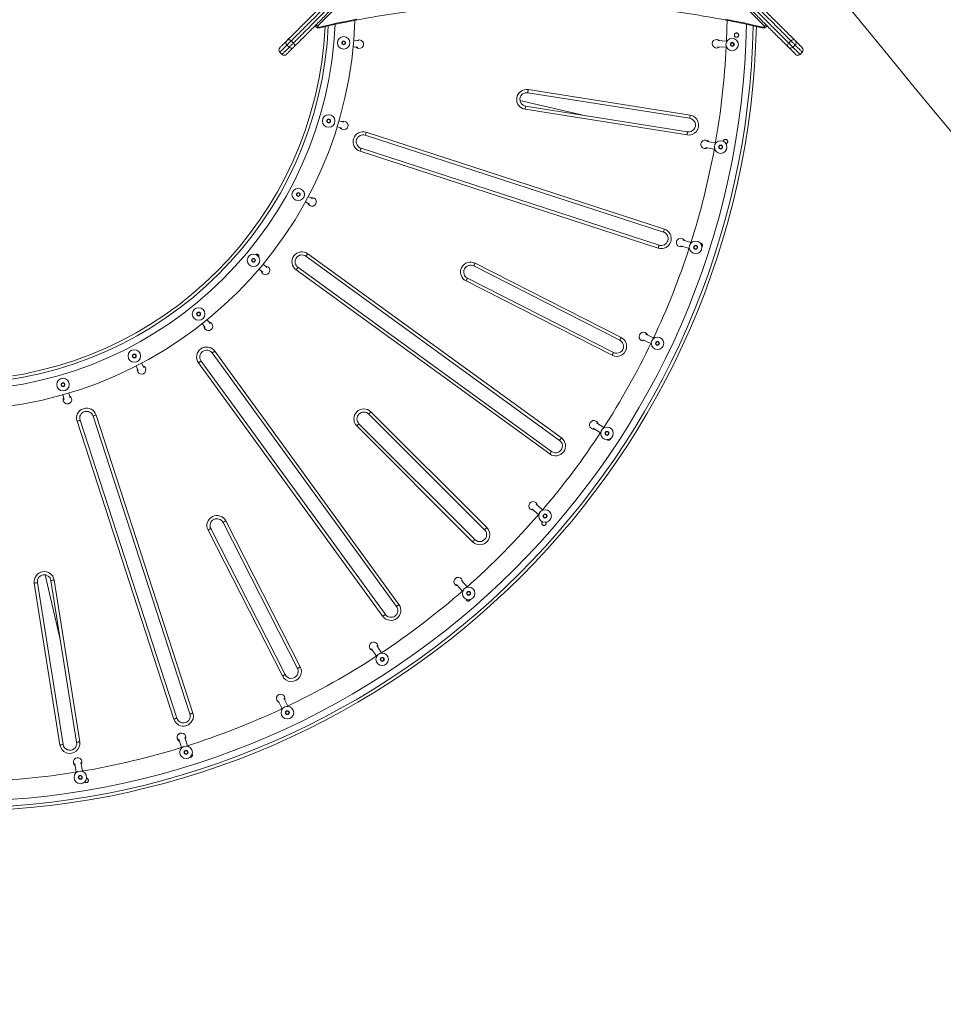
# Model space of a CAD drawing. Units: millimetres. Extents: x 25 to 486, y 38 to 431.
# Drawn here: x 115 to 139, y 86 to 111 of the extents above; entities that cross this region are included whole.
import ezdxf

# ---------------------------------------------------------------- set-up
doc = ezdxf.new("R2010")
doc.units = ezdxf.units.MM
doc.styles.add('SLDTEXTSTYLE0', font='TXT', dxfattribs={"width": 0.663})
doc.dimstyles.new('SLDDIMSTYLE0', dxfattribs={"dimtxt": 5, "dimasz": 3.302, "dimexe": 0, "dimexo": 0.0625, "dimgap": 1.25, "dimtad": 2, "dimlfac": 100, "dimrnd": 1e-09, "dimzin": 12, "dimdsep": 46, "dimtxsty": 'SLDTEXTSTYLE0', "dimsah": 1, "dimcen": 0.09, "dimadec": 0, "dimazin": 0, "dimtfac": 1, "dimtofl": 0, "dimtmove": 0, "dimatfit": 3, "dimfxl": 0, "dimfrac": 2, "dimtolj": 1, "dimtzin": 12, "dimarcsym": 0})

# ---------------------------------------------------------------- blocks, each defined once
blk = doc.blocks.new('*D3')
at = {"color": 7, "linetype": 'Continuous', "lineweight": 0}
for p, q in [((41.604, 89.231), (41.604, 41.855)), ((170.256, 89.231), (170.256, 41.855)), ((41.604, 42.855), (170.256, 42.855))]:
    blk.add_line(p, q, dxfattribs=at)
for points in [[(41.604, 42.855), (44.906, 42.347), (44.906, 43.363)], [(170.256, 42.855), (166.954, 43.363), (166.954, 42.347)]]:
    blk.add_solid(points, dxfattribs=at)
at = {"color": 7, "linetype": 'Continuous', "lineweight": 0, "insert": (101.195, 49.3), "char_height": 5, "attachment_point": 1, "style": 'SLDTEXTSTYLE0'}
blk.add_mtext('12800', dxfattribs=at)
blk = doc.blocks.new('*D5')
at = {"color": 7, "linetype": 'Continuous', "lineweight": 0}
for p, q in [((150.409, 114.133), (150.409, 62.176)), ((61.564, 111.272), (61.564, 62.176)), ((61.564, 63.176), (150.409, 63.176))]:
    blk.add_line(p, q, dxfattribs=at)
for points in [[(61.564, 63.176), (64.866, 62.668), (64.866, 63.684)], [(150.409, 63.176), (147.107, 63.684), (147.107, 62.668)]]:
    blk.add_solid(points, dxfattribs=at)
at = {"color": 7, "linetype": 'Continuous', "lineweight": 0, "insert": (103.029, 69.621), "char_height": 5, "attachment_point": 1, "style": 'SLDTEXTSTYLE0'}
blk.add_mtext('8800', dxfattribs=at)

msp = doc.modelspace()

# ---------------------------------------------------------------- linework, layer by layer
at = {"color": 8, "linetype": 'Continuous', "lineweight": 15}
for p, q in [((128.05446, 116.01137), (122.69578, 110.65259)), ((134.09186, 110.6527), (128.73309, 116.01137))]:
    msp.add_line(p, q, dxfattribs=at)
at = {"color": 7, "linetype": 'Continuous', "lineweight": 15}
for p, q in [((121.96471, 110.107), (121.90814, 110.16357)), ((122.0725, 110.21479), (122.01593, 110.27136)), ((123.7342, 110.26837), (123.61143, 110.27911)), ((133.12645, 110.26578), (132.90392, 110.27601)), ((134.77165, 110.27142), (134.71508, 110.21485)), ((134.87944, 110.16363), (134.82287, 110.10706)), ((134.88425, 110.27196), (134.86269, 110.29351)), ((121.72773, 109.98316), (121.7843, 109.92659)), ((123.59748, 110.11972), (123.72025, 110.10898)), ((132.89657, 110.11618), (133.1191, 110.10595)), ((135.00328, 109.92665), (135.05985, 109.98322)), ((132.18629, 108.29275), (128.05409, 108.94723)), ((128.06661, 109.02624), (132.19844, 108.37182)), ((129.53666, 108.35805), (127.85394, 108.74653)), ((132.11866, 107.8681), (127.98682, 108.52252)), ((127.99934, 108.60154), (132.13154, 107.94706)), ((123.35387, 108.19438), (123.23581, 108.22973)), ((123.18992, 108.07645), (123.30798, 108.0411)), ((123.93116, 107.93647), (131.54125, 105.46381)), ((131.51652, 105.38772), (123.90643, 107.86039)), ((132.84374, 107.66328), (132.62452, 107.70285)), ((131.38365, 104.97877), (123.77356, 107.45143)), ((123.79828, 107.52752), (131.40837, 105.05485)), ((132.5961, 107.54539), (132.81532, 107.50582)), ((122.37759, 106.15781), (122.48607, 106.09932)), ((122.562, 106.24015), (122.45353, 106.29864)), ((132.21931, 105.12102), (132.00725, 105.18924)), ((131.95826, 105.03692), (132.17032, 104.96871)), ((128.86689, 100.06693), (122.39337, 104.77022)), ((122.44039, 104.83494), (128.91392, 100.13165)), ((121.19406, 104.44308), (121.28847, 104.36386)), ((121.39132, 104.48643), (121.29691, 104.56564)), ((128.61415, 99.71905), (122.14062, 104.42234)), ((122.18764, 104.48707), (128.66117, 99.78377)), ((130.40159, 102.62281), (126.67387, 104.52217)), ((126.71019, 104.59345), (130.43757, 102.69426)), ((130.20604, 102.23984), (126.47866, 104.13904)), ((126.51498, 104.21032), (130.24269, 102.31095)), ((119.94882, 103.05312), (119.87168, 103.14923)), ((119.7469, 103.04909), (119.82404, 102.95297)), ((130.99425, 102.63485), (131.19544, 102.53918)), ((131.26414, 102.68368), (131.06297, 102.77934)), ((124.70273, 95.82533), (119.99944, 102.29886)), ((120.06416, 102.34589), (124.76745, 95.87236)), ((118.05559, 101.96421), (118.1125, 101.85489)), ((118.25442, 101.92877), (118.19751, 102.03809)), ((124.35485, 95.57259), (119.65156, 102.04611)), ((119.71628, 102.09314), (124.41957, 95.61961)), ((116.18513, 101.23014), (116.21961, 101.11182)), ((116.37322, 101.15659), (116.33873, 101.27491)), ((119.43165, 93.07813), (116.95898, 100.68822)), ((117.03507, 100.71295), (119.50774, 93.10286)), ((126.95212, 97.78187), (123.99379, 100.7402)), ((124.05036, 100.79677), (127.00842, 97.8387)), ((119.0227, 92.94526), (116.55003, 100.55535)), ((116.62611, 100.58007), (119.09878, 92.96998)), ((126.6478, 97.47808), (123.68973, 100.43615)), ((123.7463, 100.49271), (126.70463, 97.53438)), ((129.72104, 100.38137), (129.90779, 100.25994)), ((129.99501, 100.39408), (129.80825, 100.51551)), ((128.43421, 98.29244), (128.26515, 98.4375)), ((128.16096, 98.31608), (128.33002, 98.17101)), ((122.17555, 94.24381), (120.27618, 97.97153)), ((120.34747, 98.00785), (122.24666, 94.28047)), ((121.79225, 94.04893), (119.89305, 97.77631)), ((119.96433, 97.81263), (121.8637, 94.08492)), ((115.73997, 96.63256), (116.12845, 94.94985)), ((116.11468, 92.28806), (115.46026, 96.4199)), ((115.53928, 96.43241), (116.19375, 92.30021)), ((116.53944, 92.35496), (115.88497, 96.48716)), ((115.96398, 96.49968), (116.6184, 92.36785)), ((126.23908, 96.38522), (126.38631, 96.21804)), ((126.50638, 96.32379), (126.35916, 96.49097)), ((124.32333, 94.64259), (124.20081, 94.82864)), ((124.06718, 94.74063), (124.18971, 94.55459)), ((121.68754, 93.41432), (121.78298, 93.21303)), ((121.92755, 93.28158), (121.83211, 93.48287)), ((119.14646, 92.43209), (119.21296, 92.21949)), ((119.36567, 92.26725), (119.29917, 92.47986)), ((116.49342, 91.81308), (116.52968, 91.59328)), ((116.68755, 91.61933), (116.65128, 91.83912))]:
    msp.add_line(p, q, dxfattribs=at)
at = {"color": 7, "linetype": 'Continuous', "lineweight": 15, "flags": 128}
for points in [[(122.73019, 110.62147), (122.96809, 110.67575), (123.20711, 110.7277), (123.44717, 110.77731), (123.68825, 110.82456)], [(133.09939, 110.82465), (133.34046, 110.7774), (133.58053, 110.7278), (133.81955, 110.67586), (134.05746, 110.62158)], [(122.69578, 110.65259), (122.69176, 110.64681), (122.69053, 110.64046), (122.6922, 110.63416), (122.69661, 110.62851), (122.70334, 110.62407), (122.71174, 110.62127), (122.72099, 110.62037), (122.73019, 110.62147)], [(134.05746, 110.62158), (134.06665, 110.62048), (134.0759, 110.62138), (134.0843, 110.62418), (134.09103, 110.62862), (134.09544, 110.63427), (134.09711, 110.64057), (134.09588, 110.64692), (134.09186, 110.6527)], [(121.72773, 110.09629), (121.72888, 110.09744), (121.73252, 110.10108), (121.73864, 110.1072), (121.74724, 110.1158), (121.7583, 110.12686), (121.77182, 110.14038), (121.78777, 110.15634), (121.80614, 110.17471), (121.82691, 110.19548), (121.85005, 110.21862), (121.87553, 110.2441), (121.90333, 110.27189)], [(121.90333, 110.27189), (121.90494, 110.2735), (121.90713, 110.27569), (121.90978, 110.27835), (121.91277, 110.28133), (121.91593, 110.2845), (121.91911, 110.28768), (121.92215, 110.29072), (121.92489, 110.29345)], [(122.01593, 110.27136), (122.00386, 110.25929), (121.99054, 110.24596), (121.9765, 110.23192), (121.96231, 110.21774), (121.94855, 110.20398), (121.93577, 110.1912), (121.92448, 110.17991), (121.91515, 110.17057), (121.90814, 110.16357)], [(121.92489, 110.29345), (121.9327, 110.29909), (121.94239, 110.30234), (121.95358, 110.30307), (121.96584, 110.30126), (121.97869, 110.29698), (121.99166, 110.29038), (122.00423, 110.28173), (122.01593, 110.27136)], [(121.96471, 110.107), (121.97172, 110.11401), (121.98105, 110.12334), (121.99234, 110.13463), (122.00512, 110.14741), (122.01888, 110.16117), (122.03307, 110.17536), (122.0471, 110.1894), (122.06043, 110.20272), (122.0725, 110.21479)], [(122.0725, 110.21479), (122.08287, 110.20309), (122.09152, 110.19052), (122.09812, 110.17755), (122.1024, 110.16469), (122.10421, 110.15243), (122.10348, 110.14125), (122.10023, 110.13156), (122.09459, 110.12375)], [(134.69298, 110.12381), (134.68735, 110.13162), (134.6841, 110.14131), (134.68337, 110.1525), (134.68517, 110.16476), (134.68946, 110.17762), (134.69605, 110.19058), (134.7047, 110.20316), (134.71508, 110.21485)], [(134.71508, 110.21485), (134.72715, 110.20278), (134.74047, 110.18946), (134.75451, 110.17542), (134.7687, 110.16123), (134.78246, 110.14747), (134.79524, 110.13469), (134.80653, 110.1234), (134.81586, 110.11407), (134.82287, 110.10706)], [(134.77165, 110.27142), (134.78334, 110.2818), (134.79592, 110.29045), (134.80888, 110.29704), (134.82174, 110.30132), (134.834, 110.30314), (134.84519, 110.3024), (134.85488, 110.29915), (134.86269, 110.29351)], [(134.87944, 110.16363), (134.87243, 110.17064), (134.8631, 110.17997), (134.85181, 110.19126), (134.83903, 110.20404), (134.82527, 110.2178), (134.81108, 110.23199), (134.79704, 110.24603), (134.78372, 110.25935), (134.77165, 110.27142)], [(134.88425, 110.27196), (134.91204, 110.24416), (134.93752, 110.21868), (134.96067, 110.19554), (134.98143, 110.17477), (134.9998, 110.1564), (135.01576, 110.14044), (135.02928, 110.12693), (135.04035, 110.11586), (135.04894, 110.10727), (135.05506, 110.10114), (135.0587, 110.09751), (135.05985, 110.09636)], [(122.07304, 110.10219), (122.04524, 110.07439), (122.01976, 110.04891), (121.99662, 110.02577), (121.97585, 110.005), (121.95748, 109.98663), (121.94153, 109.97068), (121.92801, 109.95716), (121.91694, 109.94609), (121.90835, 109.9375), (121.90223, 109.93138), (121.89859, 109.92774), (121.89744, 109.92659)], [(122.09459, 110.12375), (122.09186, 110.12101), (122.08882, 110.11797), (122.08564, 110.11479), (122.08248, 110.11163), (122.07949, 110.10864), (122.07684, 110.10599), (122.07465, 110.1038), (122.07304, 110.10219)], [(134.71455, 110.10225), (134.71293, 110.10386), (134.71075, 110.10605), (134.70809, 110.10871), (134.7051, 110.11169), (134.70194, 110.11486), (134.69876, 110.11804), (134.69572, 110.12107), (134.69298, 110.12381)], [(134.89014, 109.92665), (134.88899, 109.9278), (134.88535, 109.93144), (134.87924, 109.93756), (134.87064, 109.94616), (134.85957, 109.95722), (134.84605, 109.97074), (134.8301, 109.98669), (134.81173, 110.00507), (134.79096, 110.02584), (134.76782, 110.04897), (134.74234, 110.07446), (134.71455, 110.10225)], [(128.06661, 109.02624), (128.06416, 109.01083), (128.06182, 108.996), (128.05965, 108.98234), (128.05776, 108.97037), (128.0562, 108.96054), (128.05504, 108.95324), (128.05433, 108.94875), (128.05409, 108.94723)], [(127.98682, 108.52252), (127.98927, 108.53794), (127.99161, 108.55276), (127.99378, 108.56642), (127.99567, 108.57839), (127.99723, 108.58822), (127.99839, 108.59552), (127.9991, 108.60002), (127.99934, 108.60154)], [(123.90643, 107.86039), (123.90691, 107.86185), (123.90832, 107.86618), (123.9106, 107.87321), (123.91367, 107.88267), (123.91742, 107.8942), (123.92169, 107.90736), (123.92633, 107.92163), (123.93116, 107.93647)], [(123.77356, 107.45143), (123.77838, 107.46628), (123.78302, 107.48055), (123.78729, 107.49371), (123.79104, 107.50524), (123.79411, 107.5147), (123.7964, 107.52173), (123.7978, 107.52606), (123.79828, 107.52752)], [(131.51652, 105.38772), (131.517, 105.38918), (131.51841, 105.39351), (131.52069, 105.40054), (131.52377, 105.41001), (131.52751, 105.42154), (131.53179, 105.43469), (131.53642, 105.44896), (131.54125, 105.46381)], [(131.38365, 104.97877), (131.38847, 104.99361), (131.39311, 105.00788), (131.39738, 105.02104), (131.40113, 105.03257), (131.4042, 105.04203), (131.40649, 105.04906), (131.4079, 105.05339), (131.40837, 105.05485)], [(122.39337, 104.77022), (122.39427, 104.77147), (122.39694, 104.77515), (122.40129, 104.78113), (122.40714, 104.78918), (122.41426, 104.79899), (122.42239, 104.81018), (122.43121, 104.82232), (122.44039, 104.83494)], [(122.14062, 104.42234), (122.14979, 104.43497), (122.15861, 104.44711), (122.16674, 104.4583), (122.17387, 104.46811), (122.17972, 104.47616), (122.18406, 104.48214), (122.18674, 104.48582), (122.18764, 104.48707)], [(126.71019, 104.59345), (126.70311, 104.57954), (126.69629, 104.56617), (126.69001, 104.55385), (126.68451, 104.54305), (126.67999, 104.53418), (126.67664, 104.5276), (126.67457, 104.52354), (126.67387, 104.52217)], [(126.47866, 104.13904), (126.48574, 104.15294), (126.49256, 104.16632), (126.49884, 104.17864), (126.50434, 104.18944), (126.50885, 104.1983), (126.51221, 104.20489), (126.51428, 104.20895), (126.51498, 104.21032)], [(119.99944, 102.29886), (120.00068, 102.29977), (120.00436, 102.30244), (120.01035, 102.30679), (120.01839, 102.31264), (120.0282, 102.31976), (120.03939, 102.32789), (120.05153, 102.33671), (120.06416, 102.34589)], [(119.65156, 102.04611), (119.66419, 102.05529), (119.67633, 102.06411), (119.68752, 102.07224), (119.69733, 102.07936), (119.70537, 102.08521), (119.71135, 102.08956), (119.71504, 102.09223), (119.71628, 102.09314)], [(116.95898, 100.68822), (116.96044, 100.6887), (116.96477, 100.69011), (116.97181, 100.69239), (116.98127, 100.69547), (116.9928, 100.69921), (117.00595, 100.70349), (117.02023, 100.70812), (117.03507, 100.71295)], [(124.05036, 100.79677), (124.03932, 100.78573), (124.02871, 100.77512), (124.01893, 100.76534), (124.01036, 100.75677), (124.00332, 100.74974), (123.99809, 100.74451), (123.99488, 100.74129), (123.99379, 100.7402)], [(116.55003, 100.55535), (116.56487, 100.56017), (116.57915, 100.56481), (116.5923, 100.56908), (116.60383, 100.57283), (116.61329, 100.5759), (116.62032, 100.57819), (116.62465, 100.57959), (116.62611, 100.58007)], [(123.68973, 100.43615), (123.70077, 100.44718), (123.71138, 100.45779), (123.72116, 100.46757), (123.72973, 100.47615), (123.73677, 100.48318), (123.742, 100.48841), (123.74522, 100.49163), (123.7463, 100.49271)], [(128.86689, 100.06693), (128.8678, 100.06817), (128.87048, 100.07185), (128.87482, 100.07784), (128.88067, 100.08588), (128.88779, 100.09569), (128.89592, 100.10688), (128.90475, 100.11902), (128.91392, 100.13165)], [(128.61415, 99.71905), (128.62332, 99.73168), (128.63214, 99.74382), (128.64027, 99.75501), (128.6474, 99.76481), (128.65325, 99.77286), (128.65759, 99.77884), (128.66027, 99.78253), (128.66117, 99.78377)], [(120.34747, 98.00785), (120.33356, 98.00076), (120.32019, 97.99395), (120.30787, 97.98767), (120.29706, 97.98217), (120.2882, 97.97765), (120.28161, 97.97429), (120.27756, 97.97223), (120.27618, 97.97153)], [(119.89305, 97.77631), (119.90696, 97.7834), (119.92033, 97.79021), (119.93265, 97.79649), (119.94345, 97.80199), (119.95232, 97.80651), (119.95891, 97.80987), (119.96296, 97.81193), (119.96433, 97.81263)], [(115.46026, 96.4199), (115.47568, 96.42234), (115.4905, 96.42469), (115.50416, 96.42685), (115.51613, 96.42875), (115.52596, 96.4303), (115.53326, 96.43146), (115.53776, 96.43217), (115.53928, 96.43241)], [(115.96398, 96.49968), (115.94857, 96.49724), (115.93375, 96.49489), (115.92008, 96.49273), (115.90811, 96.49083), (115.89828, 96.48927), (115.89098, 96.48812), (115.88649, 96.4874), (115.88497, 96.48716)], [(124.70273, 95.82533), (124.70397, 95.82624), (124.70766, 95.82891), (124.71364, 95.83326), (124.72169, 95.8391), (124.7315, 95.84623), (124.74268, 95.85436), (124.75483, 95.86318), (124.76745, 95.87236)], [(124.35485, 95.57259), (124.36748, 95.58176), (124.37962, 95.59058), (124.39081, 95.59871), (124.40062, 95.60584), (124.40867, 95.61168), (124.41465, 95.61603), (124.41833, 95.61871), (124.41957, 95.61961)], [(119.43165, 93.07813), (119.43311, 93.07861), (119.43744, 93.08001), (119.44448, 93.0823), (119.45394, 93.08537), (119.46547, 93.08912), (119.47862, 93.09339), (119.49289, 93.09803), (119.50774, 93.10286)], [(119.0227, 92.94526), (119.03754, 92.95008), (119.05181, 92.95472), (119.06497, 92.95899), (119.0765, 92.96274), (119.08596, 92.96581), (119.09299, 92.9681), (119.09732, 92.9695), (119.09878, 92.96998)]]:
    msp.add_lwpolyline(points, dxfattribs=at)
at = {"color": 8, "linetype": 'Continuous', "lineweight": 15, "flags": 128}
for points in [[(122.73019, 110.62147), (122.73459, 110.61358), (122.73882, 110.60795), (122.74272, 110.6048), (122.74611, 110.60423)], [(134.05746, 110.62158), (134.05305, 110.61369), (134.04882, 110.60805), (134.04492, 110.6049), (134.04152, 110.60434)], [(121.90814, 110.16357), (121.87984, 110.13526), (121.85386, 110.10929), (121.83026, 110.08568), (121.80904, 110.06446), (121.79023, 110.04566), (121.77387, 110.02929), (121.75996, 110.01538), (121.74852, 110.00395), (121.73957, 109.995), (121.73312, 109.98855), (121.72918, 109.9846), (121.72774, 109.98316), (121.72773, 109.98316)], [(135.05985, 109.98322), (135.05984, 109.98323), (135.0584, 109.98466), (135.05446, 109.98861), (135.04801, 109.99506), (135.03906, 110.00401), (135.02762, 110.01545), (135.01371, 110.02935), (134.99735, 110.04572), (134.97854, 110.06452), (134.95732, 110.08574), (134.93371, 110.10935), (134.90774, 110.13533), (134.87944, 110.16363)], [(121.7843, 109.92659), (121.78431, 109.9266), (121.78575, 109.92803), (121.78969, 109.93198), (121.79614, 109.93843), (121.80509, 109.94738), (121.81653, 109.95881), (121.83043, 109.97272), (121.8468, 109.98909), (121.86561, 110.00789), (121.88683, 110.02911), (121.91043, 110.05272), (121.9364, 110.07869), (121.96471, 110.107)], [(134.82287, 110.10706), (134.85117, 110.07876), (134.87715, 110.05279), (134.90076, 110.02918), (134.92198, 110.00796), (134.94078, 109.98915), (134.95715, 109.97279), (134.97106, 109.95888), (134.98249, 109.94744), (134.99144, 109.93849), (134.99789, 109.93204), (135.00184, 109.9281), (135.00327, 109.92666), (135.00328, 109.92665)]]:
    msp.add_lwpolyline(points, dxfattribs=at)
at = {"color": 7, "linetype": 'Continuous', "lineweight": 15}
for centre, radius in [((289.50487, 234.0536), 196.45119), ((123.35572, 110.22118), 0.16), ((123.35572, 110.22118), 0.05), ((123.35572, 110.22118), 0.04), ((133.27278, 110.17897), 0.16), ((133.27278, 110.17897), 0.05), ((133.27278, 110.17897), 0.04), ((122.97366, 108.2247), 0.16), ((122.97366, 108.2247), 0.05), ((122.97366, 108.2247), 0.04), ((132.9773, 107.55787), 0.16), ((132.9773, 107.55787), 0.05), ((132.9773, 107.55787), 0.04), ((122.19578, 106.34673), 0.16), ((122.19578, 106.34673), 0.05), ((122.19578, 106.34673), 0.04), ((132.33776, 104.99888), 0.16), ((132.33776, 104.99888), 0.05), ((132.33776, 104.99888), 0.04), ((121.05421, 104.66486), 0.16), ((121.05421, 104.66486), 0.05), ((121.05421, 104.66486), 0.04), ((119.653, 103.29389), 0.16), ((119.653, 103.29389), 0.05), ((119.653, 103.29389), 0.04), ((131.3654, 102.54695), 0.16), ((118.01126, 102.22262), 0.16), ((131.3654, 102.54695), 0.05), ((131.3654, 102.54695), 0.04), ((118.01126, 102.22262), 0.05), ((118.01126, 102.22262), 0.04), ((116.19206, 101.49223), 0.16), ((116.19206, 101.49223), 0.05), ((116.19206, 101.49223), 0.04), ((130.07729, 100.24515), 0.16), ((130.07729, 100.24515), 0.05), ((130.07729, 100.24515), 0.04), ((128.49608, 98.13394), 0.16), ((128.49608, 98.13394), 0.05), ((128.49608, 98.13394), 0.04), ((126.54559, 96.15822), 0.16), ((126.54559, 96.15822), 0.05), ((126.54559, 96.15822), 0.04), ((124.33911, 94.47318), 0.16), ((124.33911, 94.47318), 0.05), ((124.33911, 94.47318), 0.04), ((121.9196, 93.11162), 0.16), ((121.9196, 93.11162), 0.05), ((121.9196, 93.11162), 0.04), ((119.33414, 92.10005), 0.16), ((119.33414, 92.10005), 0.05), ((119.33414, 92.10005), 0.04), ((116.63306, 91.45815), 0.16), ((116.63306, 91.45815), 0.05), ((116.63306, 91.45815), 0.04)]:
    msp.add_circle(centre, radius, dxfattribs=at)
for centre, radius, start, end in [((113.39377, 111.09273), 10.25, 271.673661, 358.331188), ((113.39377, 111.09273), 20.25, 271.078747, 358.873291), ((113.39377, 111.09273), 9.75, 272.250361, 357.639116), ((113.39377, 111.09273), 19.75, 357.529106, 359.139866), ((113.39463, 111.09188), 20.49914, 271.228748, 358.735779), ((113.39463, 111.09188), 9.49914, 272.670653, 357.246077), ((121.96011, 110.22014), 0.07682, 137.65528, 227.430972), ((123.75419, 110.18631), 0.11, 221.658242, 128.341758), ((132.8732, 110.19734), 0.11, 44.026434, 310.70995), ((134.82746, 110.22021), 0.07683, 312.57417, 42.344668), ((121.7843, 110.03973), 0.08, 135.00048, 225.00048), ((121.84087, 109.98316), 0.08, 225.00048, 315.00048), ((122.02129, 110.15897), 0.07683, 222.571179, 312.343827), ((113.39377, 111.09273), 19.75, 349.929106, 357.207278), ((134.76629, 110.15903), 0.07682, 227.653777, 317.432588), ((134.94671, 109.98322), 0.08, 225, 315), ((135.00328, 110.03979), 0.08, 315, 45), ((128.02671, 108.77438), 0.255, 81, 261), ((128.02671, 108.77438), 0.175, 81, 261), ((123.35686, 108.10998), 0.11, 209.991575, 116.675092), ((132.1607, 108.11962), 0.25501, 260.509354, 81.490646), ((132.1607, 108.11962), 0.17501, 260.407735, 81.592265), ((123.85236, 107.69395), 0.255, 72, 252), ((123.85236, 107.69395), 0.175, 72, 252), ((132.58366, 107.62893), 0.11, 36.426434, 303.10995), ((113.39377, 111.09273), 19.75, 342.329106, 349.607278), ((122.54786, 106.15689), 0.11, 198.324908, 105.008425), ((131.46245, 105.22129), 0.255, 252, 72), ((131.46245, 105.22129), 0.175, 252, 72), ((131.95698, 105.12137), 0.11, 28.826434, 295.50995), ((122.2905, 104.62864), 0.255, 54, 234), ((113.39377, 111.09273), 19.75, 334.729106, 342.007278), ((122.2905, 104.62864), 0.175, 54, 234), ((126.59442, 104.36624), 0.255, 63, 243), ((121.36063, 104.40774), 0.11, 186.658242, 93.341758), ((126.59442, 104.36624), 0.175, 63, 243), ((119.90337, 102.98193), 0.11, 175.408242, 82.091758), ((130.32375, 102.46606), 0.25501, 242.509354, 63.490646), ((130.32375, 102.46606), 0.17501, 242.407735, 63.592265), ((131.00416, 102.71872), 0.11, 21.226434, 287.90995), ((119.85786, 102.196), 0.255, 36, 216), ((119.85786, 102.196), 0.175, 36, 216), ((113.39377, 111.09273), 19.75, 327.129106, 334.407278), ((118.19596, 101.86782), 0.11, 164.158242, 70.841758), ((116.30399, 101.10821), 0.11, 152.908242, 59.591758), ((116.79255, 100.63415), 0.255, 18, 198), ((123.87005, 100.61646), 0.255, 45, 225), ((116.79255, 100.63415), 0.175, 18, 198), ((123.87005, 100.61646), 0.175, 45, 225), ((129.74195, 100.46319), 0.11, 13.626434, 280.30995), ((113.39377, 111.09273), 19.75, 319.529106, 326.807278), ((128.76403, 99.92535), 0.255, 234, 54), ((128.76403, 99.92535), 0.175, 234, 54), ((128.19251, 98.39442), 0.11, 6.026434, 272.70995), ((120.12026, 97.89208), 0.255, 27, 207), ((113.39377, 111.09273), 19.75, 311.529106, 319.207278), ((120.12026, 97.89208), 0.175, 27, 207), ((126.82966, 97.65685), 0.25501, 224.509354, 45.490646), ((126.82966, 97.65685), 0.17501, 224.407735, 45.592265), ((115.71212, 96.45979), 0.255, 9, 189), ((115.71212, 96.45979), 0.175, 9, 189), ((126.28123, 96.45841), 0.11, 358.026434, 264.70995), ((113.39377, 111.09273), 19.75, 303.529106, 311.207278), ((124.56115, 95.72247), 0.255, 216, 36), ((124.56115, 95.72247), 0.175, 216, 36), ((124.11911, 94.80724), 0.11, 350.026434, 256.70995), ((113.39377, 111.09273), 19.75, 295.529106, 303.207278), ((122.02045, 94.16275), 0.25501, 206.509354, 27.490646), ((122.02045, 94.16275), 0.17501, 206.407735, 27.592265), ((121.74822, 93.47305), 0.11, 342.026434, 248.70995), ((119.26522, 93.02406), 0.255, 198, 18), ((119.26522, 93.02406), 0.175, 198, 18), ((113.39377, 111.09273), 19.75, 287.529106, 295.207278), ((119.21473, 92.48181), 0.11, 334.026434, 240.70995), ((116.36688, 92.3258), 0.25501, 188.509354, 9.490646), ((116.36688, 92.3258), 0.17501, 188.407735, 9.592265), ((113.39377, 111.09273), 19.75, 279.529106, 287.207278), ((116.56795, 91.85281), 0.11, 326.026434, 232.70995), ((113.39377, 111.09273), 19.75, 271.529106, 279.207278), ((135.25597, 89.23053), 35, 270, 0)]:
    msp.add_arc(centre, radius, start, end, dxfattribs=at)
at = {"color": 8, "linetype": 'Continuous', "lineweight": 15}
for centre, radius, start, end in [((113.39463, 111.09188), 20.41914, 271.175749, 358.780617), ((122.74448, 110.75228), 0.11095, 217.169163, 243.963374), ((134.04318, 110.75238), 0.11093, 296.03054, 322.813336), ((113.39463, 111.09188), 9.57914, 272.523534, 357.375731)]:
    msp.add_arc(centre, radius, start, end, dxfattribs=at)
at = {"color": 7, "linetype": 'Continuous', "lineweight": 15}
for points, knots in [([(121.92489, 110.29345), (121.95985, 110.32841), (122.0299, 110.39846), (122.14147, 110.51004), (122.25715, 110.62572), (122.37665, 110.74522), (122.49919, 110.86777), (122.6244, 110.99298), (122.75172, 111.1203), (122.88066, 111.24924), (123.01043, 111.37902), (123.13712, 111.50571), (123.26035, 111.62893), (123.37997, 111.74856), (123.49915, 111.86774), (123.63226, 112.00086), (123.77882, 112.14741), (123.93811, 112.30671), (124.09475, 112.46335), (124.24866, 112.61727), (124.39985, 112.76845), (124.54893, 112.91753), (124.69578, 113.0644), (124.85399, 113.2226), (125.02284, 113.39145), (125.2014, 113.57002), (125.37622, 113.74485), (125.54282, 113.91145), (125.70181, 114.07043), (125.80186, 114.17049), (125.85189, 114.22052)], [0, 0, 0, 0, 0.030298195, 0.060702624, 0.091142143, 0.121544048, 0.151839992, 0.18205285, 0.212348823, 0.242686545, 0.273008422, 0.303243262, 0.331092788, 0.35897072, 0.386854692, 0.414712326, 0.452864933, 0.491042644, 0.529203073, 0.566840904, 0.604511412, 0.642200614, 0.679886272, 0.717536864, 0.76580858, 0.814109794, 0.8624146, 0.910691372, 0.955345991, 1, 1, 1, 1]), ([(130.93566, 114.22055), (130.98569, 114.17052), (131.08574, 114.07046), (131.24341, 113.91279), (131.4073, 113.74891), (131.57789, 113.57832), (131.75205, 113.40416), (131.9189, 113.2373), (132.07772, 113.07849), (132.22793, 112.92828), (132.38047, 112.77574), (132.53522, 112.62099), (132.69028, 112.46592), (132.84554, 112.31067), (133.00082, 112.15539), (133.14561, 112.01059), (133.27933, 111.87688), (133.40151, 111.75469), (133.52417, 111.63204), (133.64943, 111.50677), (133.77714, 111.37907), (133.90691, 111.24929), (134.03585, 111.12036), (134.16317, 110.99304), (134.28838, 110.86783), (134.41092, 110.74528), (134.53043, 110.62578), (134.6461, 110.5101), (134.75768, 110.39853), (134.82773, 110.32848), (134.86269, 110.29351)], [0, 0, 0, 0, 0.0446539, 0.0893084, 0.13645198, 0.18362184, 0.23078841, 0.27792744, 0.31648419, 0.35507818, 0.39367629, 0.43225403, 0.47079666, 0.50801142, 0.54524167, 0.5824485, 0.6110156, 0.63961032, 0.66819889, 0.69675708, 0.72699178, 0.75731352, 0.78765117, 0.81794693, 0.84816026, 0.87845581, 0.90885809, 0.93929748, 0.96970215, 1, 1, 1, 1]), ([(125.87406, 114.12955), (125.82431, 114.0798), (125.72476, 113.98025), (125.56819, 113.82368), (125.40573, 113.66122), (125.23699, 113.49247), (125.0647, 113.32018), (124.89965, 113.15513), (124.74256, 112.99803), (124.59398, 112.84945), (124.44309, 112.69856), (124.29001, 112.54548), (124.137, 112.39247), (123.98421, 112.23967), (123.8318, 112.08726), (123.68968, 111.94514), (123.55845, 111.8139), (123.43852, 111.69398), (123.31813, 111.57358), (123.20292, 111.45836), (123.09314, 111.34858), (122.98899, 111.24444), (122.88455, 111.13999), (122.78012, 111.03556), (122.67604, 110.93148), (122.57436, 110.8298), (122.47541, 110.73085), (122.37944, 110.63487), (122.28494, 110.54037), (122.19245, 110.44788), (122.10197, 110.3574), (122.0446, 110.30003), (122.01593, 110.27136)], [0, 0, 0, 0, 0.045189, 0.09042346, 0.13787758, 0.18535769, 0.23283474, 0.28028424, 0.31909409, 0.35794136, 0.39679269, 0.43562316, 0.47441894, 0.51158605, 0.54876883, 0.58592862, 0.61445826, 0.643016, 0.6715666, 0.70008711, 0.72479359, 0.74951294, 0.77421641, 0.79949214, 0.8247856, 0.85005853, 0.87467167, 0.89930402, 0.92391636, 0.94926988, 0.97464491, 1, 1, 1, 1]), ([(122.0725, 110.21479), (122.10033, 110.24262), (122.156, 110.29829), (122.24368, 110.38598), (122.33505, 110.47734), (122.43029, 110.57259), (122.52904, 110.67134), (122.62915, 110.77145), (122.73022, 110.87252), (122.83181, 110.97412), (122.93537, 111.07767), (123.0406, 111.1829), (123.14722, 111.28953), (123.25766, 111.39997), (123.37171, 111.51402), (123.48912, 111.63144), (123.6061, 111.74842), (123.73675, 111.87906), (123.88059, 112.02291), (124.03694, 112.17926), (124.19108, 112.33341), (124.34294, 112.48527), (124.49249, 112.63483), (124.63996, 112.7823), (124.78523, 112.92757), (124.94172, 113.08406), (125.10874, 113.25109), (125.28539, 113.42773), (125.45831, 113.60065), (125.60982, 113.75218), (125.73546, 113.87782), (125.83675, 113.97911), (125.89933, 114.04169), (125.93063, 114.07298)], [0, 0, 0, 0, 0.0246156, 0.04924939, 0.07386337, 0.09921502, 0.12458876, 0.14994118, 0.17462567, 0.1993288, 0.22401561, 0.24930786, 0.2746169, 0.29991251, 0.32772559, 0.35556718, 0.38341461, 0.41123614, 0.44933956, 0.48746814, 0.52558003, 0.56346483, 0.60138252, 0.63931943, 0.67725252, 0.71515034, 0.76373939, 0.81235811, 0.86098072, 0.90957443, 0.94299522, 0.97149212, 1, 1, 1, 1]), ([(126.0216, 114.05081), (125.97157, 114.00079), (125.87151, 113.90073), (125.71384, 113.74305), (125.54996, 113.57917), (125.37937, 113.40858), (125.20521, 113.23442), (125.03836, 113.06756), (124.87954, 112.90874), (124.72934, 112.75853), (124.5768, 112.60599), (124.42205, 112.45124), (124.26699, 112.29617), (124.11173, 112.14092), (123.95646, 111.98564), (123.81166, 111.84084), (123.67795, 111.70713), (123.55576, 111.58494), (123.4331, 111.46228), (123.30784, 111.33702), (123.18014, 111.20931), (123.05036, 111.07953), (122.92143, 110.9506), (122.79411, 110.82328), (122.6689, 110.69806), (122.54636, 110.57552), (122.42685, 110.45601), (122.31118, 110.34034), (122.19961, 110.22876), (122.12956, 110.15871), (122.09459, 110.12375)], [0, 0, 0, 0, 0.04465415, 0.08930881, 0.13645226, 0.18362175, 0.23078825, 0.27792739, 0.316484, 0.35507817, 0.39367614, 0.43225399, 0.47079674, 0.50801135, 0.54524146, 0.58244848, 0.61101571, 0.63961049, 0.66819891, 0.69675695, 0.72699171, 0.7573133, 0.78765108, 0.81794697, 0.84815988, 0.87845582, 0.9088579, 0.93929734, 0.96970182, 1, 1, 1, 1]), ([(134.69298, 110.12381), (134.65802, 110.15877), (134.58797, 110.22882), (134.4764, 110.34039), (134.36072, 110.45607), (134.24122, 110.57558), (134.11868, 110.69812), (133.99347, 110.82333), (133.86614, 110.95065), (133.73721, 111.07959), (133.60743, 111.20937), (133.48074, 111.33605), (133.35752, 111.45928), (133.23789, 111.5789), (133.11871, 111.69809), (132.9856, 111.8312), (132.83904, 111.97775), (132.67974, 112.13705), (132.5231, 112.29369), (132.36919, 112.44761), (132.21801, 112.59879), (132.06893, 112.74787), (131.92207, 112.89473), (131.76386, 113.05293), (131.59501, 113.22178), (131.41644, 113.40035), (131.24162, 113.57517), (131.07502, 113.74177), (130.91603, 113.90076), (130.81598, 114.00081), (130.76595, 114.05084)], [0, 0, 0, 0, 0.03029786, 0.06070248, 0.09114182, 0.12154418, 0.15183974, 0.18205254, 0.21234892, 0.24268651, 0.27300826, 0.30324297, 0.33109243, 0.35897079, 0.38685435, 0.4147122, 0.45286495, 0.49104247, 0.52920331, 0.56684095, 0.60451114, 0.64220048, 0.67988596, 0.71753669, 0.76580829, 0.81410958, 0.86241445, 0.91069112, 0.95534614, 1, 1, 1, 1]), ([(130.85692, 114.07301), (130.90667, 114.02326), (131.00622, 113.92371), (131.16279, 113.76714), (131.32525, 113.60469), (131.494, 113.43593), (131.66628, 113.26365), (131.83134, 113.0986), (131.98843, 112.9415), (132.13701, 112.79292), (132.2879, 112.64203), (132.44098, 112.48895), (132.59399, 112.33594), (132.74679, 112.18314), (132.89919, 112.03074), (133.04131, 111.88862), (133.17255, 111.75738), (133.29248, 111.63746), (133.41287, 111.51706), (133.52808, 111.40185), (133.63786, 111.29207), (133.74201, 111.18792), (133.84645, 111.08347), (133.95089, 110.97905), (134.05496, 110.87497), (134.15664, 110.77329), (134.25559, 110.67433), (134.35157, 110.57837), (134.44606, 110.48386), (134.53856, 110.39137), (134.62904, 110.3009), (134.6864, 110.24353), (134.71508, 110.21485)], [0, 0, 0, 0, 0.04518891, 0.09042327, 0.13787748, 0.18535742, 0.23283438, 0.28028446, 0.31909426, 0.3579411, 0.39679258, 0.43562319, 0.47441892, 0.51158612, 0.54876906, 0.58592873, 0.61445824, 0.64301612, 0.67156696, 0.70008726, 0.72479376, 0.74951325, 0.77421632, 0.79949255, 0.8247856, 0.85005875, 0.87467183, 0.89930439, 0.92391642, 0.94927008, 0.97464536, 1, 1, 1, 1]), ([(134.77165, 110.27142), (134.74382, 110.29925), (134.68815, 110.35492), (134.60046, 110.44261), (134.5091, 110.53397), (134.41385, 110.62921), (134.3151, 110.72796), (134.21499, 110.82808), (134.11393, 110.92914), (134.01232, 111.03074), (133.90878, 111.1343), (133.80354, 111.23952), (133.69692, 111.34615), (133.58648, 111.45659), (133.47243, 111.57064), (133.35502, 111.68806), (133.23803, 111.80503), (133.10739, 111.93568), (132.96354, 112.07953), (132.80719, 112.23588), (132.65305, 112.39002), (132.50118, 112.54188), (132.35163, 112.69143), (132.20416, 112.83891), (132.05889, 112.98418), (131.9024, 113.14067), (131.73538, 113.30769), (131.55873, 113.48434), (131.38581, 113.65726), (131.23429, 113.80878), (131.10865, 113.93442), (131.00736, 114.0357), (130.94478, 114.09829), (130.91349, 114.12958)], [0, 0, 0, 0, 0.024615488, 0.049249391, 0.073863314, 0.099215344, 0.124589018, 0.149941371, 0.17462572, 0.199328985, 0.224015519, 0.249308195, 0.274616882, 0.299912628, 0.327725853, 0.355567019, 0.383414941, 0.411236398, 0.449339892, 0.487468332, 0.525580354, 0.563465019, 0.601382775, 0.639319559, 0.677252769, 0.715150462, 0.763739329, 0.81235841, 0.860980665, 0.909574489, 0.942995166, 0.971491956, 1, 1, 1, 1]), ([(122.74611, 110.60423), (122.78515, 110.61329), (122.8984, 110.63956), (123.08664, 110.68149), (123.31111, 110.72933), (123.53651, 110.77507), (123.76279, 110.81873), (123.98991, 110.86032), (124.21782, 110.8998), (124.44648, 110.93719), (124.67586, 110.97247), (124.90592, 111.00564), (125.1366, 111.03668), (125.36787, 111.0656), (125.59969, 111.09239), (125.83201, 111.11704), (126.0648, 111.13955), (126.29801, 111.15992), (126.53159, 111.17814), (126.76552, 111.1942), (126.99973, 111.20811), (127.2342, 111.21987), (127.46888, 111.22947), (127.70373, 111.2369), (127.9387, 111.24218), (128.17375, 111.24529), (128.40884, 111.24623), (128.64393, 111.24501), (128.87898, 111.24163), (129.11394, 111.23609), (129.34876, 111.22838), (129.58342, 111.21851), (129.81786, 111.20648), (130.05204, 111.1923), (130.28592, 111.17596), (130.51946, 111.15747), (130.75262, 111.13684), (130.98535, 111.11405), (131.21761, 111.08913), (131.44936, 111.06208), (131.68056, 111.03289), (131.91116, 111.00158), (132.14113, 110.96815), (132.37042, 110.9326), (132.599, 110.89495), (132.82681, 110.8552), (133.05382, 110.81336), (133.27999, 110.76943), (133.50528, 110.72342), (133.72963, 110.67533), (133.90824, 110.63531), (134.01199, 110.6112), (134.04153, 110.60434)], [0, 0, 0, 0, 0.01074986, 0.03118886, 0.05162809, 0.07206737, 0.09250687, 0.11294623, 0.13338572, 0.15382534, 0.174265, 0.19470476, 0.21514471, 0.23558453, 0.25602452, 0.27646439, 0.29690448, 0.31734449, 0.33778478, 0.35822485, 0.37866506, 0.39910514, 0.41954549, 0.43998582, 0.4604261, 0.48086628, 0.50130653, 0.52174681, 0.54218707, 0.56262748, 0.5830678, 0.60350797, 0.62394815, 0.6443883, 0.66482835, 0.68526867, 0.70570876, 0.72614857, 0.74658885, 0.76702863, 0.78746834, 0.80790818, 0.8283477, 0.84878757, 0.86922723, 0.8896666, 0.91010585, 0.93054531, 0.95098437, 0.9714236, 0.99186282, 1, 1, 1, 1]), ([(122.62824, 110.6574), (122.62954, 110.65444), (122.6329, 110.64675), (122.64109, 110.6358), (122.65214, 110.62477), (122.66519, 110.61561), (122.67991, 110.60844), (122.69616, 110.60348), (122.71356, 110.60107), (122.7305, 110.60123), (122.74125, 110.6033), (122.74611, 110.60423)], [0, 0, 0, 0, 0.069678101, 0.180858315, 0.292476742, 0.405935703, 0.522488623, 0.642856158, 0.767064857, 0.894817181, 1, 1, 1, 1]), ([(134.04153, 110.60434), (134.04588, 110.60348), (134.05611, 110.60148), (134.07278, 110.60109), (134.09112, 110.60344), (134.1084, 110.60874), (134.12388, 110.61655), (134.13713, 110.62622), (134.14813, 110.63784), (134.15566, 110.64837), (134.1585, 110.65533), (134.15936, 110.65744)], [0, 0, 0, 0, 0.09447945, 0.22171666, 0.35204026, 0.486234, 0.60600011, 0.72321888, 0.83797875, 0.95093562, 1, 1, 1, 1]), ([(133.43003, 110.44519), (133.43256, 110.43962), (133.43763, 110.42847), (133.43776, 110.40975), (133.43223, 110.39219), (133.42118, 110.37732), (133.40573, 110.36677), (133.38754, 110.36192), (133.36892, 110.36336), (133.35195, 110.3707), (133.33823, 110.38321), (133.32929, 110.39971), (133.32634, 110.41827), (133.32964, 110.43657), (133.33862, 110.45271), (133.35248, 110.46515), (133.36984, 110.47237), (133.38859, 110.47343), (133.40634, 110.46829), (133.42085, 110.45852), (133.42716, 110.44936), (133.43003, 110.44519)], [0, 0, 0, 0, 0.05291359, 0.10586007, 0.15816545, 0.21092734, 0.26482043, 0.31881389, 0.3717098, 0.42404962, 0.47714955, 0.53123284, 0.58497554, 0.63752727, 0.68992482, 0.74341789, 0.79756124, 0.85091583, 0.90330673, 0.95600122, 1, 1, 1, 1]), ([(132.18629, 108.29275), (132.18643, 108.29362), (132.18669, 108.29537), (132.18879, 108.30901), (132.19186, 108.32907), (132.19519, 108.35071), (132.19744, 108.36536), (132.19834, 108.37119), (132.19844, 108.37182)], [0, 0, 0, 0, 0.2146717, 0.42934691, 0.64401342, 0.85869742, 0.98454543, 1, 1, 1, 1]), ([(132.13154, 107.94706), (132.1314, 107.94619), (132.13111, 107.94444), (132.12888, 107.93083), (132.12561, 107.9108), (132.12209, 107.88919), (132.11971, 107.87456), (132.11876, 107.86874), (132.11866, 107.8681)], [0, 0, 0, 0, 0.21467393, 0.42934681, 0.64402438, 0.85869389, 0.98455562, 1, 1, 1, 1]), ([(133.0495, 107.69916), (133.04934, 107.70012), (133.04814, 107.70709), (133.05186, 107.72033), (133.0606, 107.73632), (133.07464, 107.74858), (133.09198, 107.75564), (133.1108, 107.75654), (133.12857, 107.7512), (133.1429, 107.74129), (133.14907, 107.7322), (133.15186, 107.72809)], [0, 0, 0, 0, 0.02007261, 0.14535245, 0.26896105, 0.39434167, 0.52221971, 0.64940331, 0.77395345, 0.8978874, 1, 1, 1, 1]), ([(133.15186, 107.72809), (133.15438, 107.72247), (133.15941, 107.71121), (133.15938, 107.69238), (133.15364, 107.67478), (133.14242, 107.66018), (133.12752, 107.64974), (133.11588, 107.64757), (133.11033, 107.64653)], [0, 0, 0, 0, 0.16991721, 0.33992609, 0.50725372, 0.67420318, 0.844604, 1, 1, 1, 1]), ([(132.4593, 105.10158), (132.46338, 105.10151), (132.47356, 105.10132), (132.48754, 105.09489), (132.49536, 105.08762), (132.49875, 105.08447)], [0, 0, 0, 0, 0.2755836, 0.68575148, 1, 1, 1, 1]), ([(132.49875, 105.08447), (132.50249, 105.07948), (132.50997, 105.0695), (132.51413, 105.05086), (132.51209, 105.03237), (132.50567, 105.0173), (132.4986, 105.01074), (132.49597, 105.0083)], [0, 0, 0, 0, 0.22009006, 0.44020295, 0.65911301, 0.87323482, 1, 1, 1, 1]), ([(121.11061, 104.81272), (121.11111, 104.8131), (121.11645, 104.81714), (121.12962, 104.81995), (121.14797, 104.81974), (121.16449, 104.81355), (121.17272, 104.80632), (121.17626, 104.80321)], [0, 0, 0, 0, 0.02655276, 0.28122042, 0.54153386, 0.80269716, 1, 1, 1, 1]), ([(121.17626, 104.80321), (121.18015, 104.79839), (121.18792, 104.78876), (121.1923, 104.77069), (121.19261, 104.75657), (121.18949, 104.74973), (121.18894, 104.74853)], [0, 0, 0, 0, 0.30982443, 0.619448906, 0.933604807, 1, 1, 1, 1]), ([(130.40159, 102.62281), (130.40199, 102.62359), (130.40278, 102.62517), (130.40898, 102.6375), (130.4181, 102.65563), (130.42796, 102.67517), (130.43462, 102.68842), (130.43728, 102.69368), (130.43757, 102.69426)], [0, 0, 0, 0, 0.21467006, 0.42933721, 0.64400195, 0.85869099, 0.98454139, 1, 1, 1, 1]), ([(130.24269, 102.31095), (130.24229, 102.31017), (130.24147, 102.30859), (130.23515, 102.29634), (130.22585, 102.27829), (130.21581, 102.25884), (130.20903, 102.24565), (130.20633, 102.24041), (130.20604, 102.23984)], [0, 0, 0, 0, 0.21467425, 0.42934756, 0.6440169, 0.85869739, 0.98454014, 1, 1, 1, 1]), ([(130.1725, 100.11818), (130.17241, 100.11617), (130.17208, 100.108), (130.16521, 100.09484), (130.15287, 100.08122), (130.13649, 100.07257), (130.11803, 100.06956), (130.09978, 100.07319), (130.08661, 100.07954), (130.08167, 100.08555), (130.08062, 100.08681)], [0, 0, 0, 0, 0.04979137, 0.20248935, 0.35188141, 0.50120693, 0.65373962, 0.80783467, 0.95946172, 1, 1, 1, 1]), ([(126.95212, 97.78187), (126.95274, 97.7825), (126.95399, 97.78376), (126.96369, 97.79356), (126.97797, 97.80798), (126.99338, 97.82353), (127.00382, 97.83406), (127.00797, 97.83825), (127.00842, 97.8387)], [0, 0, 0, 0, 0.2146755, 0.42934603, 0.64402123, 0.85869974, 0.98454493, 1, 1, 1, 1]), ([(128.51674, 97.97533), (128.5173, 97.97458), (128.52145, 97.96889), (128.52407, 97.95536), (128.5234, 97.9369), (128.51605, 97.91946), (128.50358, 97.90559), (128.4874, 97.89662), (128.46915, 97.89338), (128.45063, 97.89634), (128.4341, 97.90531), (128.42158, 97.91911), (128.4143, 97.93606), (128.41282, 97.95471), (128.41796, 97.97251), (128.42486, 97.98466), (128.43062, 97.98876), (128.43136, 97.98929)], [0, 0, 0, 0, 0.01150339, 0.08625457, 0.16212617, 0.23834759, 0.31305734, 0.38677475, 0.46153203, 0.53775687, 0.61361912, 0.68789208, 0.7617803, 0.83703222, 0.91338788, 0.98880742, 1, 1, 1, 1]), ([(126.70463, 97.53438), (126.704, 97.53376), (126.70275, 97.53252), (126.69294, 97.52281), (126.67852, 97.50853), (126.66297, 97.49312), (126.65244, 97.48268), (126.64826, 97.47853), (126.6478, 97.47808)], [0, 0, 0, 0, 0.2146755, 0.42934603, 0.64402123, 0.85869974, 0.98454493, 1, 1, 1, 1]), ([(126.59059, 96.00498), (126.58894, 95.99976), (126.58543, 95.98864), (126.57325, 95.97513), (126.5573, 95.9658), (126.53913, 95.96223), (126.52068, 95.96478), (126.50386, 95.97338), (126.49128, 95.98702), (126.48429, 96.00052), (126.48384, 96.00904), (126.48371, 96.01156)], [0, 0, 0, 0, 0.10744363, 0.22887372, 0.34773949, 0.46678197, 0.58840625, 0.71107879, 0.8316416, 0.95028403, 1, 1, 1, 1]), ([(121.8637, 94.08492), (121.86291, 94.08452), (121.86133, 94.08372), (121.84901, 94.07752), (121.83088, 94.0684), (121.81133, 94.05855), (121.79809, 94.05187), (121.79282, 94.04922), (121.79225, 94.04893)], [0, 0, 0, 0, 0.21467356, 0.4293428, 0.64402232, 0.85868971, 0.98454983, 1, 1, 1, 1]), ([(122.17555, 94.24381), (122.17634, 94.24422), (122.17791, 94.24503), (122.19016, 94.25136), (122.20821, 94.26066), (122.22767, 94.27068), (122.24085, 94.27747), (122.24609, 94.28017), (122.24666, 94.28047)], [0, 0, 0, 0, 0.21467367, 0.42934228, 0.64401735, 0.85868919, 0.98454891, 1, 1, 1, 1]), ([(116.19375, 92.30021), (116.19288, 92.30008), (116.19113, 92.29981), (116.1775, 92.29772), (116.15743, 92.29464), (116.1358, 92.29132), (116.12114, 92.28906), (116.11532, 92.28816), (116.11468, 92.28806)], [0, 0, 0, 0, 0.21467409, 0.42934555, 0.6440199, 0.85868462, 0.98453885, 1, 1, 1, 1]), ([(116.53944, 92.35496), (116.54032, 92.3551), (116.54206, 92.35539), (116.55567, 92.35761), (116.57571, 92.36089), (116.59731, 92.36441), (116.61195, 92.3668), (116.61776, 92.36774), (116.6184, 92.36785)], [0, 0, 0, 0, 0.21467464, 0.42935025, 0.64402275, 0.85870345, 0.98455565, 1, 1, 1, 1]), ([(119.4868, 92.05644), (119.48726, 92.05586), (119.49154, 92.05056), (119.49476, 92.03744), (119.49511, 92.01924), (119.48898, 92.00166), (119.47743, 91.98689), (119.46157, 91.97697), (119.44523, 91.97258), (119.43516, 91.97418), (119.4311, 91.97483)], [0, 0, 0, 0, 0.01779984, 0.16428836, 0.30934104, 0.45593699, 0.60553177, 0.75499416, 0.90124901, 1, 1, 1, 1]), ([(116.82318, 91.4233), (116.82731, 91.41874), (116.83559, 91.40963), (116.84144, 91.39175), (116.84148, 91.37327), (116.83544, 91.35578), (116.82396, 91.34109), (116.80812, 91.33095), (116.78985, 91.32662), (116.77154, 91.32862), (116.75577, 91.33532), (116.74851, 91.34321), (116.74536, 91.34663)], [0, 0, 0, 0, 0.10282647, 0.20571749, 0.30712005, 0.4084956, 0.51193801, 0.61647877, 0.71934304, 0.82034582, 0.92220156, 1, 1, 1, 1]), ([(116.79025, 91.43694), (116.79141, 91.437), (116.79859, 91.43737), (116.81051, 91.43283), (116.81923, 91.42627), (116.82318, 91.4233)], [0, 0, 0, 0, 0.09472601, 0.5899567, 1, 1, 1, 1])]:
    msp.add_open_spline(points, degree=3, knots=knots, dxfattribs=at)

# ---------------------------------------------------------------- dimensions: what is measured, and where the dimension line sits
at = {"color": 7, "linetype": 'Continuous', "lineweight": 0}
for base, p1, p2, picture, middle in [((150.40919, 63.17604), (61.56377, 111.27195), (150.40919, 114.13273), '*D5', (110.41698, 63.17604)), ((170.25597, 42.85477), (41.60377, 89.23053), (170.25597, 89.23053), '*D3', (110.43093, 42.85477))]:
    dim = msp.add_linear_dim(base=base, p1=p1, p2=p2, angle=0, dimstyle='SLDDIMSTYLE0', dxfattribs=at)
    dim.commit()
    dim.dimension.update_dxf_attribs({"geometry": picture, "text_midpoint": middle, "dimtype": 160})

doc.saveas('drawing.dxf')
